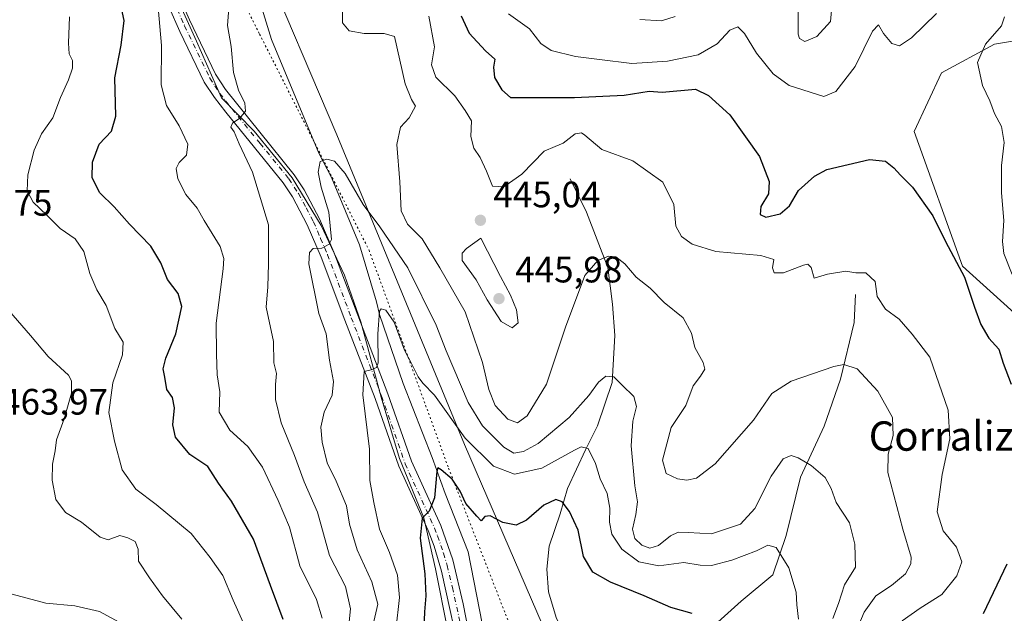
# Model space of a CAD drawing. Units: metres. Extents: x 590785 to 594242, y 4698939 to 4701309.
# Drawn here: x 591618 to 591887, y 4700465 to 4700627 of the extents above; entities that cross this region are included whole.
import ezdxf
from ezdxf.enums import TextEntityAlignment as Align

# ---------------------------------------------------------------- set-up
doc = ezdxf.new("R2010")
doc.units = ezdxf.units.M
doc.header["$MEASUREMENT"] = 0
doc.linetypes.add('DGN Style 4', pattern=[2.638475, 1.318413, -0.659207, 0.001648, -0.659207])
doc.linetypes.add('DGN Style 5', pattern=[1.153612, 0.494405, -0.659207])
for name, color, linetype, lineweight in [('Corriente natural lineal', 142, 'Continuous', 13), ('Curva de nivel maestra', 30, 'Continuous', 30), ('Curva de nivel normal', 30, 'Continuous', 0), ('Matorral CxS', 135, 'Continuous', 0), ('Pista no pavimentada Cxs', 111, 'Continuous', 0), ('Pista no pavimentada eje', 91, 'DGN Style 4', 0), ('Punto de cota en terreno', 7, 'Continuous', 0), ('Rótulo de punto de cota en terreno', 7, 'Continuous', 0), ('Texto cartográfico', 7, 'Continuous', 0), ('Vía pecuaria CxS', 92, 'Continuous', 13), ('Vía pecuaria eje', 92, 'DGN Style 5', 0)]:
    doc.layers.add(name, color=color, linetype=linetype, lineweight=lineweight)
doc.styles.add('Style-Arial', font='txt')

# ---------------------------------------------------------------- blocks, each defined once
blk = doc.blocks.new('5PATER')
at = {"layer": 'Punto de cota en terreno', "linetype": 'Continuous', "lineweight": 0}
h = blk.add_hatch(color=51, dxfattribs=at)
edge = h.paths.add_edge_path()
edge.add_ellipse((0, 0), major_axis=(-0.11, -0.111), ratio=0.999422, start_angle=0, end_angle=360)

msp = doc.modelspace()

# ---------------------------------------------------------------- linework, layer by layer
at = {"layer": 'Corriente natural lineal', "color": 142, "linetype": 'Continuous', "lineweight": 13}
for points in [[(591681.6601, 4700639.1101, 440.668), (591687.0801, 4700621.5201, 438.394), (591699.9501, 4700590.5901, 435.7961), (591703.3901, 4700583.9401, 435.3314), (591710.9801, 4700565.6701, 433.853), (591715.6101, 4700550.0901, 431.524), (591716.4301, 4700546.7101, 430.8841), (591722.8801, 4700527.9301, 429.4805), (591730.8001, 4700507.7801, 426.6497), (591734.3001, 4700497.9601, 425.4838), (591740.6401, 4700482.0301, 423.473), (591745.2201, 4700458.3801, 421.8458), (591748.2801, 4700439.4501, 420.6503), (591753.5501, 4700431.5801, 419.414), (591761.6201, 4700427.1001, 418.6271), (591769.6501, 4700425.6801, 418.0441), (591777.9701, 4700423.2201, 417.1796), (591789.5901, 4700420.7001, 415.9155), (591794.9801, 4700415.7701, 415.0322)], [(591768.3601, 4700583.6601, 443.364), (591772.8101, 4700574.5701, 442.4923), (591778.6001, 4700559.5001, 440.3596), (591779.8801, 4700549.5201, 438.7235), (591780.5301, 4700541.0001, 437.5011), (591779.8301, 4700528.1601, 435.6763), (591775.8301, 4700516.3501, 432.9978), (591772.6001, 4700509.8501, 430.9819), (591767.7001, 4700499.3201, 427.2656), (591765.6201, 4700492.4101, 425.4063), (591762.6301, 4700483.5801, 423.2398), (591761.9901, 4700477.3601, 421.9119), (591762.4801, 4700471.1201, 421.2292), (591764.5301, 4700464.1701, 420.789), (591770.8301, 4700451.2101, 419.2112), (591784.2601, 4700431.0701, 416.3176), (591790.9701, 4700423.0601, 415.8924), (591794.9801, 4700415.7701, 415.0322)], [(591846.1201, 4700552.1601, 444.39), (591845.6801, 4700544.5001, 443.3808), (591842.0301, 4700529.1101, 439.9136), (591837.5601, 4700516.2601, 437.4877), (591831.0801, 4700502.3801, 434.97), (591827.2101, 4700486.4701, 431.4913), (591823.5401, 4700475.7501, 429.5359), (591814.9601, 4700468.5901, 427.7273), (591807.6601, 4700462.1201, 425.0367), (591806.0501, 4700451.6901, 420.4796), (591803.7901, 4700438.8801, 418.6633), (591802.2201, 4700431.9701, 416.7687), (591801.1001, 4700425.5601, 415.7946), (591800.7201, 4700410.5201, 414.2063)]]:
    msp.add_polyline3d(points, dxfattribs=at)
at = {"layer": 'Curva de nivel maestra', "color": 30, "linetype": 'Continuous', "lineweight": 30, "flags": 128}
for points, elevation in [([(591690.25, 4700463.5901), (591686.74, 4700472.9201), (591682.14, 4700485.4801), (591676.15, 4700495.8801), (591672.66, 4700500.7801), (591669.74, 4700505.3301), (591664.79, 4700508.5901), (591660.94, 4700513.2501), (591660.16, 4700516.5901), (591660.68, 4700521.2901), (591660.06, 4700524.0501), (591658.53, 4700526.2901), (591657.99, 4700529.5901), (591657.56, 4700531.9201), (591658.28, 4700534.7901), (591661.03, 4700541.4101), (591662.66, 4700548.8301), (591661.63, 4700552.4401), (591658.7, 4700556.2401), (591656.93, 4700560.7601), (591654.15, 4700565.3201), (591648.4, 4700571.2401), (591644.2, 4700576.0301), (591640.27, 4700579.8001), (591638.25, 4700583.8701), (591638.28, 4700588.1401), (591640.08, 4700593.0801), (591643.49, 4700596.6401), (591644.63, 4700600.6801), (591644.39, 4700611.1201), (591646.11, 4700619.9901), (591646.94, 4700626.7701), (591645.92, 4700631.4101)], 450), ([(591738.74, 4700628.0101), (591740.91, 4700623.3201), (591745.34, 4700618.4801), (591747.86, 4700616.1701), (591747.48, 4700613.9901), (591747.79, 4700611.2501), (591749.76, 4700607.8601), (591752.09, 4700605.7901), (591769.59, 4700605.7801), (591783.09, 4700606.4101), (591789.93, 4700607.5101), (591793.42, 4700607.2501), (591802.47, 4700608.0601), (591806.03, 4700606.3001), (591811.85, 4700601.0101), (591819.93, 4700589.7001), (591822.53, 4700582.9201), (591822.36, 4700579.5401), (591820.34, 4700576.0501), (591820.08, 4700573.9101), (591821.7, 4700573.2001), (591825.6, 4700574.0801), (591828.07, 4700576.2501), (591830.6, 4700580.4101), (591834.96, 4700584.3401), (591838.29, 4700586.1201), (591849.91, 4700588.8601), (591854.21, 4700588.4601), (591856.56, 4700586.6301), (591858.34, 4700584.6101), (591861.64, 4700581.3801), (591867.17, 4700573.5701), (591870.59, 4700566.5601), (591875.72, 4700556.8001), (591878.52, 4700548.6701), (591880.25, 4700543.9901), (591882.38, 4700540.2101), (591885.09, 4700537.2501), (591886.29, 4700533.4601), (591888.51, 4700527.6701)], 450), ([(591801.6, 4700465.3001), (591795.82, 4700466.8501), (591788.5, 4700470.0501), (591779.33, 4700473.7801), (591774.59, 4700476.5201), (591772, 4700480.7701), (591770.52, 4700487.9901), (591768.21, 4700493.0401), (591766.21, 4700495.6901), (591764.49, 4700496.3401), (591761.2, 4700494.7501), (591756.46, 4700490.7001), (591753.7, 4700489.2801), (591750.09, 4700490.0101), (591746.6, 4700491.8801), (591745.13, 4700491.6701), (591744.18, 4700490.4801), (591742.96, 4700491.7801), (591740.01, 4700495.1701), (591738.46, 4700498.5501), (591736.25, 4700501.8001), (591733.26, 4700504.3501), (591732.32, 4700504.8801), (591732.1, 4700503.9401), (591731.4, 4700496.7201), (591729.96, 4700493.1201), (591728.1, 4700491.2401), (591727.53, 4700485.7301), (591728.8, 4700476.1001), (591729.12, 4700470.0901), (591728.75, 4700465.7401), (591728.48, 4700458.9001)], 425), ([(591887.29, 4700478.6601), (591880.84, 4700465.1401)], 450)]:
    msp.add_lwpolyline(points, dxfattribs=dict(at, elevation=elevation))
at = {"layer": 'Curva de nivel normal', "color": 30, "linetype": 'Continuous', "lineweight": 0, "flags": 128}
for points, elevation in [([(591830.45, 4700629.2801), (591830.47, 4700623.0401), (591830.81, 4700621.8401), (591832.26, 4700621.0601), (591835.58, 4700622.3701), (591839.31, 4700626.5001), (591839.8, 4700632.5701)], 460), ([(591656.22, 4700630.2701), (591657.1, 4700619.9201), (591656.98, 4700609.2501), (591658.48, 4700603.5701), (591661.9, 4700598.0701), (591664.31, 4700593.1001), (591663.95, 4700590.0501), (591661.9, 4700588.0501), (591661.06, 4700586.4501), (591661.55, 4700583.6201), (591663.76, 4700579.4001), (591666.82, 4700575.6401), (591668.76, 4700572.2501), (591673.06, 4700565.2301), (591674.09, 4700561.9201), (591673.85, 4700559.1301), (591672.02, 4700544.3101), (591672.09, 4700535.9201), (591672.27, 4700530.2501), (591673.02, 4700525.5901), (591672.82, 4700520.1201), (591675.7, 4700515.2001), (591680.59, 4700510.7501), (591684.63, 4700505.1301), (591688.87, 4700496.0301), (591691.97, 4700488.7701), (591694.8, 4700478.2501), (591699.34, 4700469.1001), (591700.85, 4700463.9501)], 445), ([(591675.4, 4700630.1401), (591675.08, 4700625.4101), (591676.04, 4700619.6701), (591676.73, 4700612.5701), (591678.03, 4700607.7701), (591679.78, 4700604.2401), (591679.94, 4700602.0101), (591678.43, 4700600.1001), (591676.45, 4700598.8201), (591676, 4700597.6601), (591676.88, 4700596.3801), (591678.29, 4700593.1201), (591681.89, 4700585.4701), (591686.28, 4700571.1201), (591686.25, 4700560.4401), (591686.04, 4700554.2201), (591685.6, 4700548.6401), (591687.6, 4700539.3301), (591687.68, 4700533.5201), (591688.43, 4700530.6001), (591688.12, 4700527.6501), (591688.1, 4700523.5701), (591689.64, 4700517.2101), (591693.29, 4700508.3001), (591695.92, 4700501.1301), (591699.54, 4700492.8501), (591702.85, 4700481.0601), (591707.22, 4700472.6201), (591708.52, 4700466.5001), (591707.44, 4700455.9201)], 440), ([(591680.87, 4700459.3401), (591676.65, 4700468.9201), (591673.81, 4700475.6501), (591670.37, 4700480.5301), (591665.18, 4700487.0101), (591655.67, 4700494.9701), (591650.1, 4700499.1501), (591646.39, 4700504.3501), (591644.34, 4700512.1701), (591642.72, 4700519.9901), (591643.84, 4700528.0801), (591646.46, 4700535.7301), (591646.62, 4700539.1101), (591644.38, 4700542.8801), (591641.99, 4700549.1501), (591639.53, 4700553.3601), (591637.58, 4700557.8701), (591635.99, 4700563.8701), (591633.6, 4700567.2901), (591629.46, 4700570.1301), (591625.85, 4700573.7501), (591622.14, 4700577.2801), (591620.55, 4700580.3201), (591620.73, 4700584.6801), (591622.38, 4700591.4601), (591624.44, 4700595.8501), (591627.49, 4700600.2201), (591629.62, 4700605.7601), (591631.79, 4700610.6101), (591632.83, 4700613.7601), (591632.85, 4700615.8801), (591632, 4700617.6601), (591631.75, 4700620.5801), (591632.08, 4700627.7601)], 455), ([(591843.32, 4700453.5901), (591848.47, 4700465.5901), (591851.63, 4700470.0701), (591855.9, 4700472.8501), (591859.66, 4700476.0701), (591861.13, 4700478.7901), (591861.22, 4700480.5901), (591858.95, 4700488.2501), (591854.85, 4700503.6901), (591854.98, 4700508.6701), (591856.33, 4700513.6901), (591856.12, 4700518.5901), (591852.15, 4700525.7601), (591846.49, 4700531.9101), (591842.86, 4700533.0301), (591840.15, 4700532.5301), (591828.55, 4700528.5301), (591823.3, 4700525.1701), (591818.29, 4700517.9001), (591807.85, 4700506.0201), (591802.81, 4700502.1401), (591800.14, 4700501.6001), (591797.59, 4700501.9001), (591794.55, 4700503.4201), (591793.52, 4700507.0201), (591795.9, 4700515.9201), (591799.88, 4700521.9301), (591801.9, 4700527.2301), (591803.91, 4700529.9201), (591805.06, 4700531.7601), (591804.58, 4700533.5901), (591802.33, 4700537.6801), (591801.39, 4700541.6001), (591799.18, 4700545.8101), (591793.96, 4700549.9601), (591790.15, 4700553.8501), (591786.32, 4700556.8001), (591783.28, 4700560.5201), (591780.86, 4700562.3601), (591778.78, 4700562.6001), (591775.9, 4700561.4001), (591772.4, 4700557.3301), (591767.08, 4700543.2701), (591761.98, 4700527.7101), (591756.66, 4700519.0401), (591754, 4700517.2001), (591751.41, 4700518.1701), (591747.99, 4700521.8601), (591746.22, 4700526.2901), (591744.55, 4700533.6301), (591739.78, 4700547.4201), (591732.92, 4700559.4201), (591728.07, 4700567.2401), (591724.11, 4700571.2901), (591722.35, 4700574.8801), (591722, 4700582.8401), (591721.14, 4700592.9801), (591722.21, 4700597.6801), (591724.58, 4700600.2501), (591726.22, 4700603.4401), (591725.2, 4700605.2401), (591723.47, 4700609.5001), (591720.52, 4700622.3501), (591717.69, 4700623.1901), (591712.25, 4700623.2201), (591708.21, 4700623.9601), (591706.37, 4700626.0901), (591706.43, 4700629.5901)], 440), ([(591858.81, 4700463.3001), (591863.66, 4700466.7201), (591869.56, 4700470.4501), (591873.72, 4700475.4801), (591875.02, 4700479.3501), (591873.55, 4700483.2801), (591869.99, 4700487.7401), (591868.36, 4700492.9601), (591869.68, 4700503.1501), (591871.81, 4700512.8201), (591871.36, 4700520.5901), (591866.34, 4700535.1001), (591861.51, 4700541.3101), (591858, 4700545.4401), (591854.21, 4700548.1601), (591852.02, 4700551.5501), (591851.46, 4700555.6201), (591848.9, 4700558.0201), (591846.21, 4700558.0001), (591843.42, 4700558.4601), (591838.42, 4700557.6501), (591834.79, 4700556.6101), (591834.02, 4700559.4401), (591833.09, 4700560.3401), (591831.95, 4700560.1201), (591826.49, 4700558.0501), (591823.93, 4700558.0201), (591823.47, 4700559.3601), (591823.87, 4700561.7001), (591820.3, 4700562.7501), (591808.08, 4700563.8401), (591801.61, 4700565.8701), (591798.66, 4700567.9201), (591797.15, 4700570.7401), (591796.59, 4700576.6201), (591793.58, 4700582.7401), (591785.48, 4700588.4801), (591776.99, 4700591.5801), (591772.42, 4700595.5201), (591771.51, 4700596.1601), (591769.76, 4700595.8601), (591766.47, 4700593.2901), (591764.29, 4700592.3901), (591761.26, 4700591.1601), (591755.26, 4700584.8901), (591750.35, 4700581.4101), (591747.23, 4700581.6201), (591745.62, 4700585.6901), (591743.88, 4700589.4401), (591742.14, 4700591.9701), (591741.31, 4700595.1401), (591741.54, 4700599.4301), (591739.82, 4700602.2601), (591736.97, 4700606.2501), (591731.8, 4700611.2701), (591730.62, 4700614.6601), (591731.44, 4700619.5301), (591729.87, 4700627.9201)], 445), ([(591751.63, 4700628.5201), (591757.29, 4700624.4801), (591760.4, 4700620.4901), (591763.17, 4700618.5401), (591769.85, 4700616.9301), (591776.41, 4700616.1201), (591785.16, 4700614.9901), (591794.86, 4700615.6201), (591803.22, 4700617.4101), (591808.42, 4700620.3501), (591811.84, 4700624.1501), (591814, 4700625.0401), (591815.87, 4700623.1601), (591819.09, 4700617.8701), (591823.68, 4700612.1801), (591828.04, 4700609.0201), (591837.42, 4700606.0401), (591840.76, 4700607.4401), (591845.98, 4700614.2301), (591850.69, 4700623.8301), (591852.32, 4700625.5901), (591853.72, 4700623.2301), (591855.99, 4700620.5001), (591858.09, 4700619.8301), (591861.29, 4700621.9801), (591868.15, 4700628.6301)], 455), ([(591787.38, 4700626.9701), (591793.29, 4700626.6801), (591797, 4700627.8001)], 460), ([(591886.64, 4700627.7301), (591885.86, 4700625.2501), (591881.47, 4700620.2501), (591879.34, 4700615.3401), (591880.67, 4700609.0801), (591882.67, 4700604.8301), (591883.94, 4700601.4401), (591885.81, 4700597.8501), (591886.54, 4700593.5101), (591885.85, 4700587.2901), (591885.83, 4700579.8501), (591886.49, 4700572.2501), (591886.12, 4700566.6001), (591886.48, 4700563.3301), (591888.73, 4700557.5601)], 455), ([(591713, 4700454.8501), (591715.99, 4700467.8201), (591714.34, 4700473.9201), (591710.34, 4700482.5901), (591708.26, 4700489.5901), (591707.52, 4700494.6101), (591704.7, 4700501.2501), (591702.21, 4700506.3001), (591700.81, 4700511.9201), (591700.52, 4700516.0101), (591701.41, 4700520.1201), (591703.6, 4700524.7401), (591703.94, 4700528.4601), (591702.85, 4700534.2801), (591701.92, 4700541.3701), (591699.97, 4700546.9801), (591697.18, 4700560.4801), (591697.36, 4700563.5401), (591698.37, 4700564.6401), (591700.78, 4700564.7401), (591702.78, 4700565.7901), (591703.41, 4700567.1401), (591702.7, 4700574.5001), (591700.55, 4700581.3801), (591699.76, 4700585.4001), (591700.34, 4700588.3001), (591702.09, 4700589.0101), (591704.18, 4700588.4201), (591707.09, 4700585.0601), (591711.99, 4700576.6201), (591716.56, 4700570.5701), (591724.2, 4700559.3601), (591731.93, 4700543.7501), (591734.58, 4700536.8001), (591740.62, 4700522.7001), (591744.5, 4700516.3901), (591750.34, 4700510.5101), (591753.05, 4700508.8801), (591755.64, 4700509.4101), (591759.64, 4700511.5401), (591768.12, 4700518.6301), (591773.42, 4700524.6001), (591776.09, 4700528.2201), (591778.13, 4700529.8601), (591780.26, 4700529.7301), (591782.51, 4700527.4401), (591785.71, 4700524.3801), (591786.45, 4700521.6301), (591785.49, 4700517.6701), (591784.98, 4700510.9201), (591785.99, 4700500.0001), (591786.74, 4700495.6501), (591786.3, 4700492.1801), (591785.32, 4700488.2601), (591785.97, 4700485.6601), (591787.92, 4700483.9001), (591790.06, 4700483.0401), (591792.42, 4700483.7501), (591795.69, 4700486.3901), (591797.78, 4700487.4401), (591800.52, 4700487.3501), (591806.83, 4700486.9601), (591814.79, 4700489.5701), (591818.67, 4700493.8201), (591823.16, 4700502.6501), (591826.42, 4700507.3401), (591828.54, 4700508.2901), (591830.49, 4700507.6601), (591834.03, 4700505.5301), (591837.78, 4700502.2801), (591839.46, 4700499.2901), (591840.82, 4700495.5001), (591844.41, 4700489.9201), (591845.9, 4700484.1401), (591846.09, 4700477.9201), (591843.1, 4700473.0601), (591841.46, 4700468.0201), (591839.89, 4700463.9101)], 435), ([(591744.09, 4700567.4801), (591740.12, 4700564.6601), (591738.97, 4700563.3901), (591738.99, 4700561.4201), (591742.74, 4700556.1201), (591745.74, 4700550.7001), (591749.58, 4700544.7401), (591752.61, 4700543.0201), (591754.21, 4700544.3701), (591753.76, 4700547.9201), (591752.17, 4700551.9201), (591749.44, 4700557.0101), (591744.09, 4700567.4801)], 445), ([(591662.59, 4700463.7501), (591657.38, 4700470.0401), (591653.84, 4700474.9901), (591650.86, 4700479.5201), (591650.72, 4700482.7601), (591649.89, 4700484.9001), (591647.97, 4700485.8801), (591645.73, 4700486.5101), (591642.62, 4700485.3301), (591640.36, 4700486.0301), (591635.31, 4700490.1401), (591630.97, 4700492.8001), (591628.33, 4700496.3201), (591627.32, 4700501.5801), (591627.44, 4700505.9201), (591628.1, 4700509.5901), (591628.48, 4700512.5901), (591630.55, 4700518.2501), (591632.57, 4700525.2501), (591632.62, 4700528.6301), (591631.78, 4700530.1601), (591626.2, 4700535.2801), (591621.47, 4700540.9501), (591615.54, 4700547.7801)], 460), ([(591830.59, 4700463.7001), (591830.14, 4700467.6301), (591829.94, 4700471.0901), (591827.97, 4700477.7001), (591824.49, 4700483.2301), (591822.18, 4700483.8701), (591819.11, 4700482.3601), (591812.45, 4700479.8001), (591806.85, 4700478.3301), (591803.75, 4700478.4401), (591799.31, 4700479.1401), (591792.56, 4700478.2001), (591787.1, 4700479.3301), (591782.46, 4700482.7801), (591779.71, 4700486.8601), (591779.08, 4700490.1201), (591779.22, 4700493.9201), (591778.42, 4700497.9201), (591776.59, 4700501.9201), (591775.29, 4700506.1201), (591773.3, 4700510.2201), (591771.38, 4700510.6101), (591769.6, 4700509.7601), (591760.65, 4700504.8101), (591753.25, 4700503.1801), (591747.55, 4700505.3901), (591739.76, 4700512.9801), (591731.43, 4700524.7101), (591728.3, 4700528.0101), (591727, 4700529.6801), (591725.16, 4700533.3701), (591723.31, 4700536.9801), (591720.46, 4700544.6301), (591718.22, 4700547.8901), (591716.91, 4700548.2601), (591716.42, 4700547.6301), (591716.03, 4700541.4201), (591716.07, 4700533.5001), (591715.62, 4700532.2201), (591714.18, 4700531.5901), (591712.3, 4700531.1401), (591711.96, 4700524.7601), (591713.72, 4700510.0001), (591713.8, 4700501.4301), (591714.89, 4700495.4601), (591716.45, 4700488.2501), (591719.16, 4700481.8601), (591721.39, 4700475.6901), (591721.94, 4700469.5701), (591720.89, 4700460.6901)], 430), ([(591585.94, 4700465.2501), (591590.19, 4700471.4801), (591596.1, 4700474.9601), (591603.79, 4700476.1701), (591608.88, 4700474.6001), (591616.42, 4700470.4801), (591625.61, 4700468.1001), (591633.5, 4700467.3301), (591640.26, 4700465.7601), (591646.55, 4700462.3301)], 460)]:
    msp.add_lwpolyline(points, dxfattribs=dict(at, elevation=elevation))
at = {"layer": 'Matorral CxS', "color": 135, "linetype": 'Continuous', "lineweight": 0}
for points in [[(592096.5261, 4700474.5541, 445.6545), (592068.6419, 4700472.2711, 453.9376), (592034.0495, 4700497.2075, 456.9544), (592022.9347, 4700521.8263, 454.0487), (591975.3521, 4700521.8187, 462.2343), (591961.2701, 4700531.1549, 461.7963), (591948.6511, 4700525.9031, 462.3456), (591925.6881, 4700535.1193, 459.5711), (591918.7703, 4700530.5805, 457.0115), (591901.5675, 4700536.0635, 453.547), (591875.2387, 4700559.8415, 450.1097), (591862.0603, 4700596.4995, 451.6965), (591869.4595, 4700612.4775, 453.4483), (591883.9475, 4700620.2941, 455.1747), (591904.8375, 4700623.7519, 454.9808), (591910.9357, 4700642.2527, 453.7563), (591906.8411, 4700663.7905, 456.4814), (591895.9643, 4700670.6299, 461.7569), (591882.5919, 4700674.2601, 467.1858), (591867.9603, 4700677.2379, 472.8382), (591851.1465, 4700701.1441, 484.6538), (591838.0361, 4700732.7229, 494.9472), (591837.5511, 4700753.6381, 495.4942), (591836.1709, 4700813.1415, 491.7563)], [(591837.5511, 4700753.6381, 495.4942), (591838.0361, 4700732.7229, 494.9472), (591851.1465, 4700701.1441, 484.6538), (591867.9603, 4700677.2379, 472.8382), (591882.5919, 4700674.2601, 467.1858), (591895.9643, 4700670.6299, 461.7569), (591906.8411, 4700663.7905, 456.4814), (591910.9357, 4700642.2527, 453.7563), (591904.8375, 4700623.7519, 454.9808), (591883.9475, 4700620.2941, 455.1747), (591869.4595, 4700612.4775, 453.4483), (591862.0603, 4700596.4995, 451.6965), (591875.2387, 4700559.8415, 450.1097), (591901.5675, 4700536.0635, 453.547), (591918.7703, 4700530.5805, 457.0115), (591925.6881, 4700535.1193, 459.5711), (591948.6511, 4700525.9031, 462.3456), (591961.2701, 4700531.1549, 461.7963), (591975.3521, 4700521.8187, 462.2343), (592022.9347, 4700521.8263, 454.0487), (592034.0495, 4700497.2075, 456.9544), (592068.6419, 4700472.2711, 453.9376), (592096.5261, 4700474.5541, 445.6545)], [(591904.8375, 4700623.7519, 454.9808), (591883.9475, 4700620.2941, 455.1747), (591869.4595, 4700612.4775, 453.4483), (591862.0603, 4700596.4995, 451.6965), (591875.2387, 4700559.8415, 450.1097), (591901.5675, 4700536.0635, 453.547)]]:
    msp.add_polyline3d(points, dxfattribs=at)
at = {"layer": 'Pista no pavimentada Cxs', "color": 111, "linetype": 'Continuous', "lineweight": 0}
for points in [[(591657.1101, 4700644.2601, 446.6119), (591664.7001, 4700626.9001, 443.9377), (591671.7801, 4700612.1501, 441.9321), (591674.5001, 4700607.9801, 441.2251), (591693.2601, 4700584.7501, 437.6279), (591695.9901, 4700580.5901, 437.1687), (591700.1501, 4700572.7301, 436.3059), (591704.0401, 4700563.6501, 434.9556), (591710.5201, 4700546.4701, 432.3876), (591718.7701, 4700525.1101, 429.6711), (591725.1601, 4700506.7201, 427.1658), (591733.1701, 4700489.2301, 424.8243), (591736.4101, 4700479.8501, 423.9155), (591739.2501, 4700467.9101, 422.8517), (591749.1501, 4700417.0701, 419.8965)], [(591657.1101, 4700644.2601, 446.6119), (591664.7001, 4700626.9001, 443.9377), (591671.7801, 4700612.1501, 441.9321), (591674.5001, 4700607.9801, 441.2251), (591693.2601, 4700584.7501, 437.6279), (591695.9901, 4700580.5901, 437.1687), (591700.1501, 4700572.7301, 436.3059), (591704.0401, 4700563.6501, 434.9556), (591710.5201, 4700546.4701, 432.3876), (591718.7701, 4700525.1101, 429.6711), (591725.1601, 4700506.7201, 427.1658), (591733.1701, 4700489.2301, 424.8243), (591736.4101, 4700479.8501, 423.9155), (591739.2501, 4700467.9101, 422.8517), (591749.1501, 4700417.0701, 419.8965)], [(591739.0901, 4700450.8401, 422.3536), (591733.3701, 4700476.8301, 424.0568), (591731.3602, 4700483.5501, 424.7743), (591729.7301, 4700487.8501, 425.2482), (591721.7201, 4700505.3401, 427.7537), (591715.2902, 4700523.8401, 429.9368), (591707.0601, 4700545.1501, 432.8695), (591700.6102, 4700562.2601, 436.356), (591696.8002, 4700571.1401, 437.0259), (591692.8001, 4700578.7101, 437.6094), (591690.2701, 4700582.5701, 438.0934), (591674.6002, 4700601.7701, 441.1424), (591671.5001, 4700605.8001, 441.6384), (591668.7501, 4700609.9501, 442.1663), (591662.0601, 4700623.7401, 444.095), (591653.6902, 4700642.8501, 447.6981)], [(591739.0901, 4700450.8401, 422.3536), (591733.3701, 4700476.8301, 424.0568), (591731.3602, 4700483.5501, 424.7743), (591729.7301, 4700487.8501, 425.2482), (591721.7201, 4700505.3401, 427.7537), (591715.2902, 4700523.8401, 429.9368), (591707.0601, 4700545.1501, 432.8695), (591700.6102, 4700562.2601, 436.356), (591696.8002, 4700571.1401, 437.0259), (591692.8001, 4700578.7101, 437.6094), (591690.2701, 4700582.5701, 438.0934), (591674.6002, 4700601.7701, 441.1424), (591671.5001, 4700605.8001, 441.6384), (591668.7501, 4700609.9501, 442.1663), (591662.0601, 4700623.7401, 444.095), (591653.6902, 4700642.8501, 447.6981)]]:
    msp.add_polyline3d(points, dxfattribs=at)
at = {"layer": 'Pista no pavimentada eje', "color": 91, "linetype": 'DGN Style 4', "lineweight": 0}
msp.add_polyline3d([(591659.1951, 4700634.8751, 445.6515), (591663.3801, 4700625.3201, 444.0167), (591666.9201, 4700617.9451, 442.9676), (591670.2651, 4700611.0501, 442.0339), (591671.6251, 4700608.9651, 441.7078), (591673.0001, 4700606.8901, 441.3854), (591674.5501, 4700604.8751, 441.1541), (591683.9301, 4700593.2601, 439.3906), (591691.7651, 4700583.6601, 437.8937), (591694.3951, 4700579.6501, 437.4088), (591696.4751, 4700575.7201, 437.1537), (591698.4751, 4700571.9351, 436.6276), (591700.4201, 4700567.3951, 436.1691), (591702.3251, 4700562.9551, 435.3948), (591708.7901, 4700545.8101, 432.5909), (591717.0301, 4700524.4751, 429.6499), (591723.4401, 4700506.0301, 427.3742), (591731.4501, 4700488.5401, 424.996), (591732.2651, 4700486.3901, 424.689), (591733.8851, 4700481.7001, 424.2134), (591734.8901, 4700478.3401, 423.9757), (591736.3101, 4700472.3701, 423.4167), (591739.1701, 4700459.3751, 422.8558)], dxfattribs=at)
at = {"layer": 'Vía pecuaria CxS', "color": 92, "linetype": 'Continuous', "lineweight": 13}
for points in [[(591608.0028, 4700738.1591, 465.495), (591628.1308, 4700743.0158, 459.4215), (591635.8419, 4700748.2377, 458.2459), (591642.4327, 4700735.3757, 456.6784), (591662.759, 4700690.7088, 450.2684), (591683.8784, 4700644.9259, 441.5035), (591704.8447, 4700595.58, 436.2737), (591739.6355, 4700511.2552, 430.4515), (591766.8798, 4700448.3204, 419.1965)], [(591608.0028, 4700738.1591, 465.495), (591628.1308, 4700743.0158, 459.4215), (591635.8419, 4700748.2377, 458.2459), (591642.4327, 4700735.3757, 456.6784), (591662.759, 4700690.7088, 450.2684), (591683.8784, 4700644.9259, 441.5035), (591704.8447, 4700595.58, 436.2737), (591739.6355, 4700511.2552, 430.4515), (591766.8798, 4700448.3204, 419.1965)], [(591735.0959, 4700460.5266, 423.6061), (591731.6951, 4700477.4365, 424.5313), (591728.5073, 4700491.3054, 425.583), (591721.9505, 4700507.4724, 427.7569), (591716.9028, 4700524.1993, 429.6413), (591711.366, 4700544.7213, 432.2603), (591706.9402, 4700557.4042, 433.9083), (591700.5854, 4700570.9092, 436.1821), (591692.7216, 4700583.8552, 437.7371), (591682.3218, 4700596.5862, 439.7622), (591673.4229, 4700605.6843, 441.3052), (591666.6332, 4700621.0812, 443.2969), (591657.0045, 4700642.4792, 446.6139), (591648.7827, 4700659.0982, 449.2057), (591643.8439, 4700676.4641, 451.4778), (591639.6022, 4700696.141, 453.8126), (591637.7371, 4700717.0335, 455.9095), (591629.2176, 4700721.975, 458.7896), (591599.0006, 4700713.1463, 471.4833)], [(591735.0959, 4700460.5266, 423.6061), (591731.6951, 4700477.4365, 424.5313), (591728.5073, 4700491.3054, 425.583), (591721.9505, 4700507.4724, 427.7569), (591716.9028, 4700524.1993, 429.6413), (591711.366, 4700544.7213, 432.2603), (591706.9402, 4700557.4042, 433.9083), (591700.5854, 4700570.9092, 436.1821), (591692.7216, 4700583.8552, 437.7371), (591682.3218, 4700596.5862, 439.7622), (591673.4229, 4700605.6843, 441.3052), (591666.6332, 4700621.0812, 443.2969), (591657.0045, 4700642.4792, 446.6139), (591648.7827, 4700659.0982, 449.2057), (591643.8439, 4700676.4641, 451.4778), (591639.6022, 4700696.141, 453.8126), (591637.7371, 4700717.0335, 455.9095), (591629.2176, 4700721.975, 458.7896), (591599.0006, 4700713.1463, 471.4833)]]:
    msp.add_polyline3d(points, dxfattribs=at)
at = {"layer": 'Vía pecuaria eje', "color": 92, "linetype": 'DGN Style 5', "lineweight": 0}
msp.add_polyline3d([(591628.221, 4700728.8663, 459.3325), (591637.9067, 4700720.9878, 456.2193), (591643.8006, 4700705.7797, 453.8668), (591665.4863, 4700659.7427, 444.8419), (591683.7957, 4700623.045, 438.669), (591713.6056, 4700564.2126, 433.243), (591735.2886, 4700504.8079, 427.0077), (591759.2132, 4700443.4493, 420.1255)], dxfattribs=at)

# ---------------------------------------------------------------- block references
at = {"layer": 'Punto de cota en terreno', "color": 7, "linetype": 'Continuous', "lineweight": 0, "xscale": 10, "yscale": 10, "zscale": 10}
for p in [(591743.94, 4700572.34, 445.04), (591749, 4700551, 445.98)]:
    msp.add_blockref('5PATER', p, dxfattribs=at)

# ---------------------------------------------------------------- texts
at = {"layer": 'Rótulo de punto de cota en terreno', "color": 7, "linetype": 'Continuous', "lineweight": 0, "style": 'Style-Arial'}
for s, p in [('445,04', (591747.4678, 4700575.8678)), ('457,75', (591598.2378, 4700573.5778)), ('445,98', (591753.4097, 4700555.4097)), ('463,97', (591613.4097, 4700519.4097))]:
    msp.add_text(s, height=7, dxfattribs=at).set_placement(p)
at = {"layer": 'Texto cartográfico', "color": 7, "linetype": 'Continuous', "lineweight": 0, "style": 'Style-Arial'}
msp.add_text('Corraliza de Sierras', height=8, dxfattribs=at).set_placement((591898.9821, 4700513.5801), align=Align.MIDDLE_CENTER)

doc.saveas('drawing.dxf')
